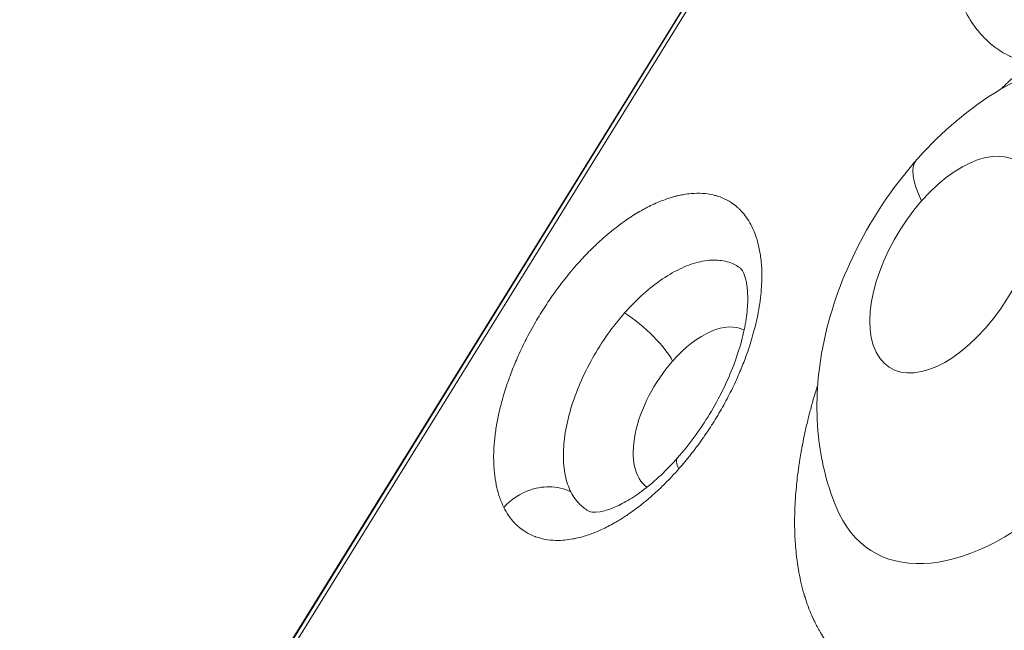
# Model space of a CAD drawing. Units: millimetres. Extents: x 1423 to 8778, y 1990 to 8428.
# Drawn here: x 3353 to 3507, y 5610 to 5706 of the extents above; entities that cross this region are included whole.
import ezdxf

# ---------------------------------------------------------------- set-up
doc = ezdxf.new("R2010")
doc.units = ezdxf.units.MM
doc.styles.get("Standard").update_dxf_attribs({"font": 'arial.ttf'})
doc.dimstyles.new('ISO-25', dxfattribs={"dimtxt": 2.5, "dimasz": 2.5, "dimexe": 1.25, "dimexo": 0.625, "dimtad": 1, "dimtxsty": 'Standard', "dimcen": 2.5, "dimadec": 0, "dimazin": 0, "dimtfac": 1, "dimtmove": 0, "dimatfit": 3, "dimfxl": 1, "dimarcsym": 0})

# ---------------------------------------------------------------- blocks, each defined once
blk = doc.blocks.new('*D8')
at = {"color": 0, "lineweight": -2, "transparency": 16777216}
for p, q in [((1829.82, 8046.67), (1829.82, 8087.92)), ((8778, 8046.67), (8778, 8087.92)), ((1929.82, 8086.67), (8678, 8086.67))]:
    blk.add_line(p, q, dxfattribs=at)
at = {"color": 0, "transparency": 16777216}
for points in [[(1929.82, 8103.34), (1929.82, 8070), (1829.82, 8086.67)], [(8678, 8103.34), (8678, 8070), (8778, 8086.67)]]:
    blk.add_solid(points, dxfattribs=at)
at = {"layer": 'Defpoints', "color": 0, "transparency": 16777216}
for p in [(8778, 8086.67), (1829.82, 5551.11), (8778, 4757.49)]:
    blk.add_point(p, dxfattribs=at)
at = {"color": 0, "transparency": 16777216, "insert": (5303.91, 8264.31), "char_height": 250, "attachment_point": 5}
blk.add_mtext('690', dxfattribs=at)
blk = doc.blocks.new('*D9')
at = {"color": 0, "lineweight": -2, "transparency": 16777216}
for p, q in [((1804.81, 8017.24), (1763.56, 8017.24)), ((1764.81, 7917.24), (1764.81, 2114.8)), ((1804.81, 2014.8), (1763.56, 2014.8))]:
    blk.add_line(p, q, dxfattribs=at)
at = {"color": 0, "transparency": 16777216}
for points in [[(1748.14, 7917.24), (1781.47, 7917.24), (1764.81, 8017.24)], [(1748.14, 2114.8), (1781.47, 2114.8), (1764.81, 2014.8)]]:
    blk.add_solid(points, dxfattribs=at)
at = {"layer": 'Defpoints', "color": 0, "transparency": 16777216}
for p in [(4804.36, 8017.24), (1764.81, 2014.8), (6019.35, 2014.8)]:
    blk.add_point(p, dxfattribs=at)
at = {"color": 0, "transparency": 16777216, "insert": (1587.16, 5016.02), "char_height": 250, "attachment_point": 5, "rotation": 90}
blk.add_mtext('600', dxfattribs=at)

msp = doc.modelspace()

# ---------------------------------------------------------------- linework, layer by layer
at = {"color": 0, "linetype": 'Continuous', "lineweight": 0}
for p, q in [((3385.699, 5591.83), (3522.941, 5813.877)), ((3523.449, 5813.563), (3386.207, 5591.516)), ((3521.672, 5811.895), (3385.267, 5591.331)), ((3428.993, 5629.135), (3428.993, 5629.135))]:
    msp.add_line(p, q, dxfattribs=at)
at = {"color": 0, "linetype": 'Continuous', "lineweight": 0, "extrusion": (0, 0, -1)}
for centre, major_axis, ratio, start_param, end_param in [((3531.066, 5747.459), (23.005, 37.22), 0.525721, -4.3982524, 1.8849329), ((3499.529, 5667.252), (-10, -16.178), 0.525721, -4.3982524, 1.8849329), ((3449.687, 5655.688), (6, -5.292), 0.2628491, -2.0845081, -0.5762467)]:
    msp.add_ellipse(centre, major_axis=major_axis, ratio=ratio, start_param=start_param, end_param=end_param, dxfattribs=at)
at = {"color": 0, "linetype": 'Continuous', "lineweight": 0}
for centre, major_axis, ratio, start_param, end_param in [((3516.238, 5663.833), (-22.499, 19.844), 0.2628491, 0, 0.5762467), ((3459.287, 5644.487), (7.624, 12.334), 0.525721, 0.0340538, 1.2566598), ((3459.287, 5644.487), (-7.624, -12.334), 0.525721, -1.8849329, -0.0340348), ((3510.383, 5660.543), (-23.66, -38.278), 0.525721, -0.3648536, 1.0456836)]:
    msp.add_ellipse(centre, major_axis=major_axis, ratio=ratio, start_param=start_param, end_param=end_param, dxfattribs=at)
for points, knots in [([(3511.432, 5698.841), (3510.39, 5699.098), (3509.402, 5699.451), (3508.438, 5699.915), (3508.409, 5699.929), (3507.42, 5700.413), (3506.523, 5700.981), (3505.663, 5701.669), (3505.637, 5701.69), (3504.761, 5702.4), (3503.982, 5703.188), (3503.249, 5704.105), (3503.227, 5704.133), (3502.462, 5705.103), (3501.805, 5706.147), (3501.231, 5707.294)], [0, 0, 0, 0, 0.2421875, 0.2421875, 0.25, 0.25, 0.4921875, 0.4921875, 0.5, 0.5, 0.7421875, 0.7421875, 0.75, 0.75, 1, 1, 1, 1]), ([(3481.101, 5629.223), (3479.509, 5633.107), (3478.715, 5636.819), (3477.85, 5645.015), (3478.154, 5649.292), (3479.777, 5658.692), (3481.449, 5663.596), (3485.88, 5673.053), (3488.703, 5677.56), (3495.466, 5685.885), (3499.378, 5689.714), (3508.728, 5696.113), (3514.064, 5698.882), (3522.447, 5700.442), (3523.846, 5700.631), (3525.305, 5700.74)], [5.7060113, 5.7060113, 5.7060113, 5.7060113, 5.9377718, 5.9377718, 6.2584558, 6.2584558, 6.6947051, 6.6947051, 7.153196, 7.153196, 7.6121486, 7.6121486, 8.0371494, 8.0371494, 8.1178967, 8.1178967, 8.1178967, 8.1178967]), ([(3506.851, 5694.712), (3507.163, 5695.012), (3507.475, 5695.31), (3508.289, 5696.073), (3508.791, 5696.534), (3509.799, 5697.438), (3510.304, 5697.881), (3511.018, 5698.492), (3511.225, 5698.667), (3511.432, 5698.841)], [0.964950354, 0.964950354, 0.964950354, 0.964950354, 0.972198573, 0.972198573, 0.983773632, 0.983773632, 0.995312512, 0.995312512, 1, 1, 1, 1]), ([(3428.993, 5629.135), (3428.731, 5629.655), (3428.502, 5630.211), (3428.304, 5630.801), (3428.208, 5631.085), (3428.12, 5631.378), (3428.04, 5631.678), (3428.032, 5631.705), (3428.025, 5631.733), (3428.018, 5631.761), (3427.71, 5632.933), (3427.516, 5634.216), (3427.44, 5635.577), (3427.435, 5635.657), (3427.431, 5635.736), (3427.427, 5635.816), (3427.412, 5636.154), (3427.404, 5636.498), (3427.402, 5636.846), (3427.402, 5636.876), (3427.402, 5636.907), (3427.402, 5636.938), (3427.402, 5637.372), (3427.413, 5637.812), (3427.436, 5638.26), (3427.456, 5638.664), (3427.485, 5639.073), (3427.524, 5639.489), (3427.528, 5639.534), (3427.532, 5639.578), (3427.536, 5639.622), (3427.603, 5640.313), (3427.695, 5641.021), (3427.812, 5641.742), (3427.929, 5642.466), (3428.069, 5643.196), (3428.233, 5643.932), (3428.26, 5644.055), (3428.288, 5644.178), (3428.317, 5644.301), (3428.517, 5645.163), (3428.75, 5646.035), (3429.013, 5646.915), (3429.277, 5647.794), (3429.571, 5648.678), (3429.896, 5649.566), (3429.943, 5649.694), (3429.99, 5649.822), (3430.038, 5649.949), (3430.324, 5650.711), (3430.632, 5651.476), (3430.963, 5652.246), (3431.35, 5653.145), (3431.762, 5654.036), (3432.198, 5654.919), (3432.386, 5655.298), (3432.578, 5655.675), (3432.774, 5656.051), (3433.036, 5656.552), (3433.306, 5657.05), (3433.584, 5657.544), (3434.07, 5658.41), (3434.579, 5659.263), (3435.111, 5660.104), (3435.377, 5660.524), (3435.648, 5660.941), (3435.925, 5661.355), (3436.044, 5661.533), (3436.164, 5661.71), (3436.285, 5661.887), (3436.42, 5662.083), (3436.555, 5662.278), (3436.692, 5662.473), (3436.719, 5662.512), (3436.746, 5662.55), (3436.774, 5662.588), (3437.238, 5663.245), (3437.714, 5663.889), (3438.197, 5664.515), (3438.229, 5664.556), (3438.261, 5664.597), (3438.292, 5664.638), (3438.983, 5665.527), (3439.689, 5666.381), (3440.415, 5667.204), (3441.05, 5667.925), (3441.696, 5668.617), (3442.354, 5669.283), (3442.449, 5669.378), (3442.543, 5669.473), (3442.638, 5669.568), (3442.874, 5669.802), (3443.111, 5670.033), (3443.35, 5670.261), (3443.685, 5670.581), (3444.024, 5670.894), (3444.364, 5671.199), (3444.557, 5671.373), (3444.752, 5671.544), (3444.946, 5671.712), (3446.113, 5672.722), (3447.287, 5673.627), (3448.467, 5674.427), (3449.156, 5674.894), (3449.842, 5675.321), (3450.526, 5675.71), (3450.754, 5675.839), (3450.982, 5675.965), (3451.209, 5676.086), (3451.323, 5676.146), (3451.436, 5676.205), (3451.55, 5676.264), (3451.866, 5676.426), (3452.181, 5676.579), (3452.496, 5676.725), (3452.521, 5676.736), (3452.546, 5676.748), (3452.57, 5676.759), (3453.252, 5677.07), (3453.921, 5677.339), (3454.579, 5677.564), (3454.908, 5677.677), (3455.233, 5677.779), (3455.556, 5677.871), (3455.634, 5677.892), (3455.711, 5677.914), (3455.787, 5677.934), (3455.946, 5677.977), (3456.104, 5678.017), (3456.261, 5678.054), (3456.346, 5678.074), (3456.432, 5678.094), (3456.516, 5678.112), (3456.757, 5678.165), (3456.996, 5678.212), (3457.233, 5678.252), (3457.618, 5678.318), (3457.998, 5678.366), (3458.373, 5678.398), (3458.978, 5678.45), (3459.57, 5678.459), (3460.148, 5678.424), (3460.725, 5678.389), (3461.279, 5678.31), (3461.81, 5678.189), (3462.007, 5678.144), (3462.2, 5678.094), (3462.39, 5678.037), (3462.42, 5678.028), (3462.45, 5678.019), (3462.479, 5678.01), (3462.771, 5677.919), (3463.056, 5677.815), (3463.333, 5677.696), (3463.794, 5677.498), (3464.233, 5677.261), (3464.649, 5676.987), (3464.67, 5676.973), (3464.691, 5676.96), (3464.712, 5676.945), (3465.012, 5676.744), (3465.301, 5676.522), (3465.578, 5676.281), (3465.602, 5676.26), (3465.625, 5676.239), (3465.649, 5676.218), (3465.707, 5676.166), (3465.766, 5676.112), (3465.824, 5676.058), (3465.864, 5676.02), (3465.903, 5675.982), (3465.942, 5675.944), (3466.098, 5675.792), (3466.25, 5675.632), (3466.396, 5675.467), (3466.421, 5675.439), (3466.445, 5675.411), (3466.469, 5675.383), (3467.009, 5674.758), (3467.478, 5674.045), (3467.879, 5673.242)], [0, 0, 0, 0, 0.03125, 0.03125, 0.03125, 0.04627827, 0.04627827, 0.04627827, 0.04765757, 0.04765757, 0.04765757, 0.10598118, 0.10598118, 0.10598118, 0.109375, 0.109375, 0.109375, 0.12373078, 0.12373078, 0.12373078, 0.125, 0.125, 0.125, 0.14289873, 0.14289873, 0.14289873, 0.1590505, 0.1590505, 0.1590505, 0.16077372, 0.16077372, 0.16077372, 0.1875, 0.1875, 0.1875, 0.214281, 0.214281, 0.214281, 0.21875, 0.21875, 0.21875, 0.25, 0.25, 0.25, 0.28125, 0.28125, 0.28125, 0.28573841, 0.28573841, 0.28573841, 0.3125, 0.3125, 0.3125, 0.34375, 0.34375, 0.34375, 0.35714343, 0.35714343, 0.35714343, 0.375, 0.375, 0.375, 0.40625, 0.40625, 0.40625, 0.421875, 0.421875, 0.421875, 0.42859094, 0.42859094, 0.42859094, 0.43603264, 0.43603264, 0.43603264, 0.4375, 0.4375, 0.4375, 0.46260161, 0.46260161, 0.46260161, 0.46424763, 0.46424763, 0.46424763, 0.5, 0.5, 0.5, 0.53125, 0.53125, 0.53125, 0.53572887, 0.53572887, 0.53572887, 0.546875, 0.546875, 0.546875, 0.5625, 0.5625, 0.5625, 0.57142058, 0.57142058, 0.57142058, 0.625, 0.625, 0.625, 0.65625, 0.65625, 0.65625, 0.66667413, 0.66667413, 0.66667413, 0.671875, 0.671875, 0.671875, 0.686368, 0.686368, 0.686368, 0.6875, 0.6875, 0.6875, 0.71875, 0.71875, 0.71875, 0.734375, 0.734375, 0.734375, 0.73810717, 0.73810717, 0.73810717, 0.74580465, 0.74580465, 0.74580465, 0.75, 0.75, 0.75, 0.7619147, 0.7619147, 0.7619147, 0.78125, 0.78125, 0.78125, 0.8125, 0.8125, 0.8125, 0.84375, 0.84375, 0.84375, 0.85531247, 0.85531247, 0.85531247, 0.85713415, 0.85713415, 0.85713415, 0.875, 0.875, 0.875, 0.90474903, 0.90474903, 0.90474903, 0.90625, 0.90625, 0.90625, 0.92784466, 0.92784466, 0.92784466, 0.9296875, 0.9296875, 0.9296875, 0.93432479, 0.93432479, 0.93432479, 0.9375, 0.9375, 0.9375, 0.95027898, 0.95027898, 0.95027898, 0.95241098, 0.95241098, 0.95241098, 1, 1, 1, 1]), ([(3467.879, 5673.242), (3468.401, 5672.195), (3468.796, 5671.018), (3469.063, 5669.709), (3469.197, 5669.054), (3469.297, 5668.374), (3469.364, 5667.668), (3469.431, 5666.962), (3469.465, 5666.232), (3469.465, 5665.474), (3469.465, 5665.041), (3469.453, 5664.6), (3469.431, 5664.153), (3469.376, 5663.035), (3469.251, 5661.874), (3469.057, 5660.671), (3468.863, 5659.468), (3468.604, 5658.244), (3468.279, 5657.001), (3468.149, 5656.504), (3468.009, 5656.003), (3467.858, 5655.5), (3467.557, 5654.492), (3467.216, 5653.48), (3466.835, 5652.463), (3466.55, 5651.702), (3466.243, 5650.938), (3465.914, 5650.172), (3465.53, 5649.277), (3465.119, 5648.388), (3464.683, 5647.505), (3464.247, 5646.623), (3463.784, 5645.745), (3463.297, 5644.876), (3462.81, 5644.007), (3462.3, 5643.151), (3461.768, 5642.309), (3461.692, 5642.188), (3461.614, 5642.066), (3461.537, 5641.945), (3461.345, 5641.647), (3461.151, 5641.351), (3460.954, 5641.056), (3460.835, 5640.877), (3460.714, 5640.699), (3460.593, 5640.522), (3460.432, 5640.288), (3460.27, 5640.054), (3460.106, 5639.823), (3459.531, 5639.01), (3458.941, 5638.219), (3458.335, 5637.45), (3457.729, 5636.681), (3457.109, 5635.936), (3456.471, 5635.211), (3456.461, 5635.2), (3456.451, 5635.189), (3456.441, 5635.178)], [0, 0, 0, 0, 0.0625, 0.0625, 0.0625, 0.09375, 0.09375, 0.09375, 0.125, 0.125, 0.125, 0.14286119, 0.14286119, 0.14286119, 0.1875, 0.1875, 0.1875, 0.23213517, 0.23213517, 0.23213517, 0.25, 0.25, 0.25, 0.28574146, 0.28574146, 0.28574146, 0.3125, 0.3125, 0.3125, 0.34375, 0.34375, 0.34375, 0.375, 0.375, 0.375, 0.40625, 0.40625, 0.40625, 0.41076095, 0.41076095, 0.41076095, 0.421875, 0.421875, 0.421875, 0.42860668, 0.42860668, 0.42860668, 0.4375, 0.4375, 0.4375, 0.46875, 0.46875, 0.46875, 0.5, 0.5, 0.5, 0.50048103, 0.50048103, 0.50048103, 0.50048103]), ([(3466.059, 5666.714), (3465.685, 5666.985), (3465.283, 5667.213), (3464.139, 5667.703), (3463.352, 5667.884), (3461.665, 5667.988), (3460.766, 5667.91), (3458.89, 5667.498), (3457.914, 5667.164), (3455.922, 5666.253), (3454.907, 5665.676), (3452.875, 5664.301), (3451.859, 5663.502), (3449.866, 5661.715), (3448.889, 5660.727), (3447.95, 5659.662)], [0.17551964, 0.17551964, 0.17551964, 0.17551964, 0.25, 0.25, 0.375, 0.375, 0.5, 0.5, 0.625, 0.625, 0.75, 0.75, 0.875, 0.875, 1, 1, 1, 1]), ([(3456.235, 5636.893), (3457.137, 5637.917), (3458.019, 5639.014), (3459.709, 5641.317), (3460.523, 5642.535), (3462.031, 5645.026), (3462.732, 5646.309), (3463.996, 5648.884), (3464.563, 5650.188), (3465.536, 5652.746), (3465.946, 5654.011), (3466.594, 5656.43), (3466.837, 5657.597), (3467.16, 5659.768), (3467.242, 5660.782), (3467.264, 5662.551), (3467.21, 5663.327), (3467.017, 5664.625), (3466.88, 5665.154), (3466.593, 5665.959), (3466.443, 5666.237), (3466.22, 5666.576), (3466.154, 5666.636), (3466.084, 5666.695), (3466.071, 5666.705), (3466.059, 5666.714)], [0, 0, 0, 0, 4.2987, 4.2987, 8.6649697, 8.6649697, 13.035646, 13.035646, 17.4144252, 17.4144252, 21.7687429, 21.7687429, 26.0605872, 26.0605872, 30.3021518, 30.3021518, 34.3627551, 34.3627551, 38.3776347, 38.3776347, 42.4116811, 42.4116811, 46.6101595, 46.6101595, 47.5546977, 47.5546977, 47.5546977, 47.5546977]), ([(3447.95, 5659.662), (3447.01, 5658.596), (3446.108, 5657.455), (3444.416, 5655.063), (3443.626, 5653.813), (3442.186, 5651.251), (3441.537, 5649.941), (3440.405, 5647.309), (3439.922, 5645.988), (3439.141, 5643.387), (3438.843, 5642.107), (3438.443, 5639.636), (3438.342, 5638.446), (3438.339, 5636.201), (3438.438, 5635.146), (3438.832, 5633.214), (3439.127, 5632.335), (3439.514, 5631.562)], [0, 0, 0, 0, 0.125, 0.125, 0.25, 0.25, 0.375, 0.375, 0.5, 0.5, 0.625, 0.625, 0.75, 0.75, 0.875, 0.875, 1, 1, 1, 1]), ([(3525.307, 5614.59), (3524.8, 5614.144), (3524.292, 5613.708), (3523.274, 5612.853), (3522.763, 5612.435), (3521.894, 5611.74), (3521.535, 5611.459), (3520.664, 5610.787), (3520.151, 5610.402), (3519.458, 5609.895), (3519.278, 5609.765), (3518.752, 5609.388), (3518.101, 5608.929), (3517.448, 5608.487), (3517.104, 5608.257), (3517.066, 5608.232), (3517.022, 5608.202), (3517.017, 5608.199), (3516.498, 5607.854), (3515.983, 5607.523), (3514.956, 5606.881), (3514.442, 5606.571), (3513.524, 5606.035), (3513.119, 5605.804), (3512.204, 5605.298), (3511.694, 5605.027), (3510.985, 5604.664), (3510.784, 5604.563), (3510.23, 5604.288), (3509.611, 5603.989), (3508.994, 5603.707), (3508.654, 5603.556), (3508.579, 5603.523), (3508.491, 5603.484), (3508.478, 5603.478), (3508.032, 5603.282), (3507.6, 5603.101), (3506.741, 5602.754), (3506.313, 5602.589), (3505.461, 5602.277), (3505.036, 5602.129), (3504.494, 5601.951), (3504.375, 5601.912), (3503.765, 5601.718), (3503.278, 5601.574), (3502.594, 5601.386), (3502.395, 5601.333), (3501.856, 5601.196), (3501.518, 5601.115), (3501.002, 5601), (3500.822, 5600.961), (3500.487, 5600.892), (3500.331, 5600.862), (3499.704, 5600.743), (3499.237, 5600.665), (3498.585, 5600.573), (3498.396, 5600.548), (3497.641, 5600.457), (3497.081, 5600.406), (3496.458, 5600.37), (3496.389, 5600.366), (3496.31, 5600.362), (3496.3, 5600.361), (3495.841, 5600.339), (3495.399, 5600.329), (3494.787, 5600.332), (3494.614, 5600.334), (3493.873, 5600.354), (3493.313, 5600.389), (3492.725, 5600.45), (3492.688, 5600.453), (3492.232, 5600.502), (3491.818, 5600.559), (3491.002, 5600.696), (3490.6, 5600.777), (3489.912, 5600.937), (3489.623, 5601.012), (3488.951, 5601.203), (3488.569, 5601.324), (3488.057, 5601.507), (3487.92, 5601.557), (3487.53, 5601.707), (3487.061, 5601.899), (3486.601, 5602.111), (3486.358, 5602.229), (3486.327, 5602.245), (3485.944, 5602.433), (3485.598, 5602.619), (3484.92, 5603.012), (3484.588, 5603.22), (3484.044, 5603.588), (3483.828, 5603.741), (3483.301, 5604.134), (3482.993, 5604.38), (3482.592, 5604.723), (3482.492, 5604.811), (3482.195, 5605.076), (3481.832, 5605.417), (3481.479, 5605.776), (3481.296, 5605.969), (3481.276, 5605.991), (3481.252, 5606.016), (3481.25, 5606.018), (3480.973, 5606.314), (3480.706, 5606.619), (3480.188, 5607.248), (3479.937, 5607.573), (3479.508, 5608.166), (3479.327, 5608.429), (3478.92, 5609.049), (3478.698, 5609.41), (3478.403, 5609.924), (3478.323, 5610.067), (3478.101, 5610.474), (3477.857, 5610.942), (3477.626, 5611.424), (3477.503, 5611.687), (3477.479, 5611.741), (3477.447, 5611.811), (3477.44, 5611.827), (3477.248, 5612.25), (3477.073, 5612.666), (3476.839, 5613.264), (3476.773, 5613.438), (3476.541, 5614.069), (3476.383, 5614.535), (3476.198, 5615.128), (3476.163, 5615.245), (3476.115, 5615.405), (3476.102, 5615.449), (3475.929, 5616.039), (3475.781, 5616.599), (3475.512, 5617.742), (3475.39, 5618.326), (3475.241, 5619.138), (3475.203, 5619.356), (3475.084, 5620.081), (3475.01, 5620.594), (3474.918, 5621.328), (3474.893, 5621.544), (3474.809, 5622.319), (3474.759, 5622.885), (3474.71, 5623.591), (3474.701, 5623.724), (3474.689, 5623.916), (3474.686, 5623.976), (3474.651, 5624.583), (3474.629, 5625.137), (3474.612, 5625.924), (3474.608, 5626.152), (3474.6, 5627.076), (3474.607, 5627.78), (3474.631, 5628.573), (3474.634, 5628.651), (3474.638, 5628.753), (3474.638, 5628.778), (3474.66, 5629.384), (3474.69, 5629.972), (3474.769, 5631.157), (3474.817, 5631.755), (3474.919, 5632.821), (3474.968, 5633.286), (3475.095, 5634.364), (3475.176, 5634.98), (3475.3, 5635.837), (3475.336, 5636.075), (3475.44, 5636.744), (3475.574, 5637.557), (3475.724, 5638.377), (3475.806, 5638.811), (3475.816, 5638.862), (3475.826, 5638.916), (3475.827, 5638.922), (3475.95, 5639.563), (3476.081, 5640.201), (3476.36, 5641.483), (3476.509, 5642.128), (3476.772, 5643.212), (3476.883, 5643.649), (3477.166, 5644.739), (3477.344, 5645.393), (3477.593, 5646.269), (3477.657, 5646.49), (3477.85, 5647.15), (3478.022, 5647.721), (3478.2, 5648.293), (3478.241, 5648.424)], [0, 0, 0, 0, 0.01155738, 0.01155738, 0.02314136, 0.02314136, 0.03125, 0.03125, 0.04283821, 0.04283821, 0.046875, 0.046875, 0.0546875, 0.06152344, 0.06152344, 0.06240414, 0.06240414, 0.0625, 0.0625, 0.07367695, 0.07367695, 0.08488004, 0.08488004, 0.09375, 0.09375, 0.10495596, 0.10495596, 0.109375, 0.109375, 0.1171875, 0.12304688, 0.12304688, 0.12471926, 0.12471926, 0.125, 0.125, 0.13452316, 0.13452316, 0.1440477, 0.1440477, 0.15355938, 0.15355938, 0.15625, 0.15625, 0.16730347, 0.16730347, 0.171875, 0.171875, 0.1796875, 0.1796875, 0.18385029, 0.18385029, 0.1875, 0.1875, 0.19859154, 0.19859154, 0.203125, 0.203125, 0.21679688, 0.21679688, 0.21849325, 0.21849325, 0.21875, 0.21875, 0.22993674, 0.22993674, 0.234375, 0.234375, 0.24902344, 0.24902344, 0.25, 0.25, 0.26140566, 0.26140566, 0.27283696, 0.27283696, 0.28125, 0.28125, 0.29268396, 0.29268396, 0.296875, 0.296875, 0.3046875, 0.31152344, 0.31152344, 0.3125, 0.3125, 0.32416946, 0.32416946, 0.335864, 0.335864, 0.34375, 0.34375, 0.35544701, 0.35544701, 0.359375, 0.359375, 0.3671875, 0.37402344, 0.37402344, 0.37490638, 0.37490638, 0.375, 0.375, 0.38627857, 0.38627857, 0.39758307, 0.39758307, 0.40625, 0.40625, 0.41755729, 0.41755729, 0.421875, 0.421875, 0.4296875, 0.43554688, 0.43554688, 0.43705974, 0.43705974, 0.4375, 0.4375, 0.44861693, 0.44861693, 0.453125, 0.453125, 0.46484375, 0.46484375, 0.46770636, 0.46770636, 0.46875, 0.46875, 0.48196244, 0.48196244, 0.49518582, 0.49518582, 0.5, 0.5, 0.51105981, 0.51105981, 0.515625, 0.515625, 0.52734375, 0.52734375, 0.53003172, 0.53003172, 0.53125, 0.53125, 0.54236693, 0.54236693, 0.546875, 0.546875, 0.56054688, 0.56054688, 0.56203261, 0.56203261, 0.5625, 0.5625, 0.57377864, 0.57377864, 0.58508317, 0.58508317, 0.59375, 0.59375, 0.60505729, 0.60505729, 0.609375, 0.609375, 0.6171875, 0.62402344, 0.62402344, 0.62489825, 0.62489825, 0.625, 0.625, 0.63666946, 0.63666946, 0.648364, 0.648364, 0.65625, 0.65625, 0.66794699, 0.66794699, 0.671875, 0.671875, 0.6796875, 0.68199833, 0.68199833, 0.68199833, 0.68199833]), ([(3442.436, 5628.489), (3442.557, 5628.426), (3442.908, 5628.243), (3444.662, 5628.548), (3445.382, 5628.75), (3446.894, 5629.371), (3447.656, 5629.748), (3449.261, 5630.694), (3450.114, 5631.27), (3451.861, 5632.606), (3452.763, 5633.374), (3454.524, 5635.037), (3455.391, 5635.936), (3456.235, 5636.893)], [0, 0, 0, 0, 10.0848409, 10.0848409, 14.8909453, 14.8909453, 18.8837997, 18.8837997, 22.9243821, 22.9243821, 27.042135, 27.042135, 31.0610991, 31.0610991, 31.0610991, 31.0610991]), ([(3456.441, 5635.178), (3455.722, 5634.361), (3454.99, 5633.582), (3454.244, 5632.839), (3453.718, 5632.315), (3453.185, 5631.809), (3452.645, 5631.321), (3452.604, 5631.284), (3452.563, 5631.247), (3452.522, 5631.21), (3452.328, 5631.036), (3452.134, 5630.865), (3451.94, 5630.697), (3451.454, 5630.276), (3450.966, 5629.873), (3450.477, 5629.488), (3449.793, 5628.949), (3449.105, 5628.445), (3448.416, 5627.977), (3448.219, 5627.844), (3448.023, 5627.713), (3447.826, 5627.586), (3447.336, 5627.268), (3446.846, 5626.97), (3446.358, 5626.692), (3445.675, 5626.303), (3444.995, 5625.953), (3444.316, 5625.641), (3443.734, 5625.375), (3443.16, 5625.14), (3442.594, 5624.936), (3442.499, 5624.901), (3442.404, 5624.868), (3442.31, 5624.836), (3441.652, 5624.609), (3441.002, 5624.425), (3440.366, 5624.284), (3440.185, 5624.244), (3440.005, 5624.208), (3439.827, 5624.175), (3439.378, 5624.092), (3438.936, 5624.032), (3438.503, 5623.993), (3438.418, 5623.986), (3438.333, 5623.979), (3438.249, 5623.973), (3437.733, 5623.938), (3437.229, 5623.935), (3436.735, 5623.964), (3436.161, 5623.998), (3435.608, 5624.076), (3435.077, 5624.197), (3434.848, 5624.249), (3434.622, 5624.31), (3434.401, 5624.378), (3434.266, 5624.42), (3434.133, 5624.464), (3434.001, 5624.512), (3433.973, 5624.522), (3433.945, 5624.532), (3433.917, 5624.543), (3433.792, 5624.589), (3433.668, 5624.639), (3433.546, 5624.691), (3433.06, 5624.898), (3432.6, 5625.147), (3432.165, 5625.437), (3431.854, 5625.645), (3431.556, 5625.874), (3431.272, 5626.124), (3431.257, 5626.137), (3431.243, 5626.149), (3431.229, 5626.162), (3431.168, 5626.217), (3431.107, 5626.273), (3431.046, 5626.329), (3431.009, 5626.364), (3430.973, 5626.399), (3430.936, 5626.435), (3430.827, 5626.541), (3430.719, 5626.652), (3430.614, 5626.765), (3430.342, 5627.059), (3430.086, 5627.375), (3429.846, 5627.712), (3429.809, 5627.764), (3429.772, 5627.817), (3429.736, 5627.87), (3429.467, 5628.263), (3429.22, 5628.685), (3428.993, 5629.135)], [0.50048103, 0.50048103, 0.50048103, 0.50048103, 0.5357249, 0.5357249, 0.5357249, 0.56060463, 0.56060463, 0.56060463, 0.5625, 0.5625, 0.5625, 0.57140912, 0.57140912, 0.57140912, 0.59375, 0.59375, 0.59375, 0.625, 0.625, 0.625, 0.63392854, 0.63392854, 0.63392854, 0.65625, 0.65625, 0.65625, 0.6875, 0.6875, 0.6875, 0.7142647, 0.7142647, 0.7142647, 0.71875, 0.71875, 0.71875, 0.75, 0.75, 0.75, 0.75888757, 0.75888757, 0.75888757, 0.78125, 0.78125, 0.78125, 0.78564471, 0.78564471, 0.78564471, 0.8125, 0.8125, 0.8125, 0.84375, 0.84375, 0.84375, 0.85722571, 0.85722571, 0.85722571, 0.86543984, 0.86543984, 0.86543984, 0.8671875, 0.8671875, 0.8671875, 0.875, 0.875, 0.875, 0.90625, 0.90625, 0.90625, 0.92857837, 0.92857837, 0.92857837, 0.9296875, 0.9296875, 0.9296875, 0.93453485, 0.93453485, 0.93453485, 0.9375, 0.9375, 0.9375, 0.9464738, 0.9464738, 0.9464738, 0.96977198, 0.96977198, 0.96977198, 0.97335696, 0.97335696, 0.97335696, 0.99999704, 0.99999704, 0.99999704, 0.99999704]), ([(3439.514, 5631.562), (3439.133, 5631.762), (3438.758, 5631.913), (3438.348, 5632.037), (3437.775, 5632.211), (3437.165, 5632.317), (3436.536, 5632.351), (3435.457, 5632.409), (3434.321, 5632.256), (3433.236, 5631.901), (3431.608, 5631.368), (3430.093, 5630.383), (3428.993, 5629.135)], [-0.0000002, -0.0000002, -0.0000002, -0.0000002, 0.1191885, 0.1191885, 0.1191885, 0.2857143, 0.2857143, 0.2857143, 0.5714286, 0.5714286, 0.5714286, 1, 1, 1, 1]), ([(3439.514, 5631.562), (3439.902, 5630.79), (3440.382, 5630.122), (3441.391, 5629.136), (3441.891, 5628.774), (3442.436, 5628.489)], [0.00000597, 0.00000597, 0.00000597, 0.00000597, 0.125, 0.125, 0.22422428, 0.22422428, 0.22422428, 0.22422428])]:
    msp.add_open_spline(points, degree=3, knots=knots, dxfattribs=at)
msp.add_open_spline([(3456.235, 5636.893), (3455.967, 5636.589), (3456.036, 5635.988), (3456.441, 5635.178)], degree=3, dxfattribs=at)

# ---------------------------------------------------------------- dimensions: what is measured, and where the dimension line sits
dim = msp.add_linear_dim(base=(8777.999, 8086.669), p1=(1829.816, 5551.111), p2=(8777.999, 4757.486), text='690', dimstyle='ISO-25', override={"dimtxt": 250, "dimasz": 100, "dimgap": 50, "dimtad": 3, "dimfxl": 40, "dimfxlon": 1})
dim.commit()
dim.dimension.update_dxf_attribs({"geometry": '*D8', "text_midpoint": (5303.907, 8264.312)})
dim = msp.add_linear_dim(base=(1764.806, 2014.801), p1=(4804.358, 8017.24), p2=(6019.351, 2014.801), angle=90, text='600', dimstyle='ISO-25', override={"dimtxt": 250, "dimasz": 100, "dimgap": 50, "dimtad": 3, "dimfxl": 40, "dimfxlon": 1})
dim.commit()
dim.dimension.update_dxf_attribs({"geometry": '*D9', "text_midpoint": (1587.163, 5016.021)})

doc.saveas('drawing.dxf')
